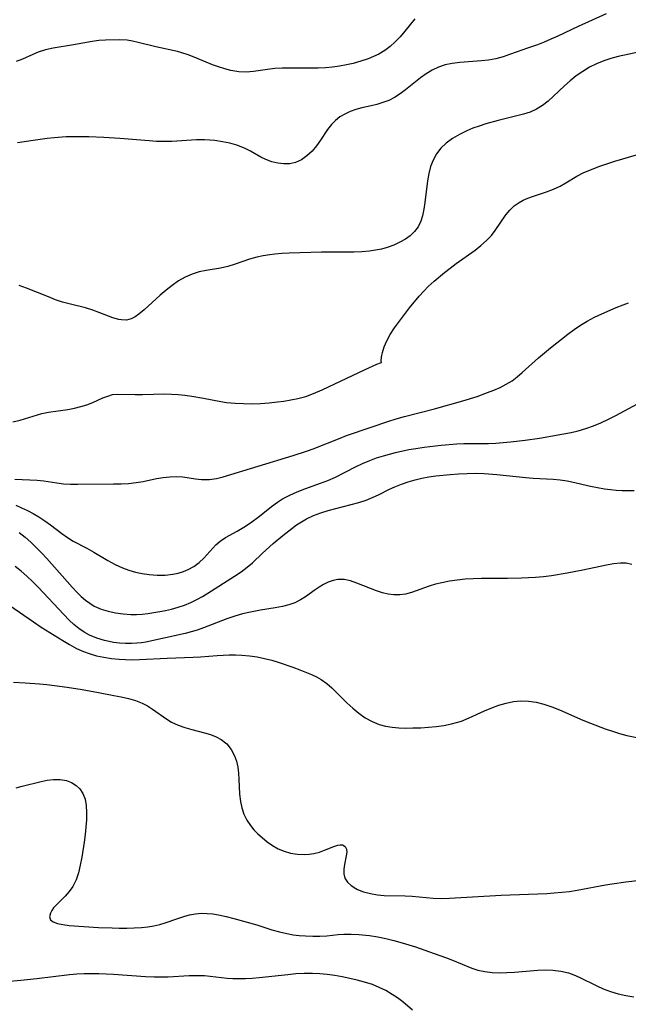
# Model space of a CAD drawing. Extents: x 1884574 to 1892776, y 3207513 to 3215715.
# Drawn here: x 1885127 to 1885265, y 3207697 to 3207919 of the extents above; entities that cross this region are included whole.
import ezdxf

# ---------------------------------------------------------------- set-up
doc = ezdxf.new("R2010")
doc.units = 0

msp = doc.modelspace()

# ---------------------------------------------------------------- linework, layer by layer
at = {"layer": 'Unknown_Line_Type', "color": 0}
for points in [[(1885216.62, 3207919.69, 2268), (1885214.34, 3207916.84, 2268), (1885213.29, 3207915.62, 2268), (1885212.18, 3207914.48, 2268), (1885211.02, 3207913.42, 2268), (1885209.79, 3207912.48, 2268), (1885208.5, 3207911.69, 2268), (1885207.29, 3207911.13, 2268), (1885206.02, 3207910.65, 2268), (1885204.37, 3207910.08, 2268), (1885202.65, 3207909.59, 2268), (1885201.13, 3207909.24, 2268), (1885199.58, 3207908.96, 2268), (1885198, 3207908.75, 2268), (1885196.41, 3207908.6, 2268), (1885194.77, 3207908.52, 2268), (1885193.13, 3207908.48, 2268), (1885188.34, 3207908.52, 2268), (1885186.63, 3207908.49, 2268), (1885184.95, 3207908.4, 2268), (1885183.32, 3207908.24, 2268), (1885180.16, 3207907.75, 2268), (1885178.51, 3207907.62, 2268), (1885176.85, 3207907.68, 2268), (1885175.95, 3207907.81, 2268), (1885175.05, 3207907.99, 2268), (1885173.66, 3207908.35, 2268), (1885172.26, 3207908.79, 2268), (1885170.87, 3207909.29, 2268), (1885169.49, 3207909.83, 2268), (1885166.73, 3207910.98, 2268), (1885165.36, 3207911.52, 2268), (1885163.97, 3207911.98, 2268), (1885162.96, 3207912.24, 2268), (1885158.11, 3207913.34, 2268), (1885154.06, 3207914.34, 2268), (1885152.82, 3207914.62, 2268), (1885151.58, 3207914.82, 2268), (1885149.9, 3207914.92, 2268), (1885146.72, 3207914.85, 2268), (1885145.22, 3207914.74, 2268), (1885143.69, 3207914.53, 2268), (1885139.49, 3207913.77, 2268), (1885134.85, 3207913, 2268), (1885133.13, 3207912.62, 2268), (1885131.49, 3207912.11, 2268), (1885130.31, 3207911.62, 2268), (1885127.96, 3207910.56, 2268), (1885126.52, 3207910, 2268)], [(1885259.85, 3207920.75, 2266), (1885253.5, 3207917.94, 2266), (1885248.88, 3207915.76, 2266), (1885247.36, 3207915.05, 2266), (1885245.84, 3207914.4, 2266), (1885244.32, 3207913.81, 2266), (1885242.08, 3207913.05, 2266), (1885238.21, 3207911.64, 2266), (1885236.56, 3207911.07, 2266), (1885234.87, 3207910.62, 2266), (1885233.28, 3207910.34, 2266), (1885231.65, 3207910.16, 2266), (1885226.74, 3207909.81, 2266), (1885225.07, 3207909.6, 2266), (1885223.46, 3207909.26, 2266), (1885221.91, 3207908.76, 2266), (1885220.5, 3207908.07, 2266), (1885219.15, 3207907.24, 2266), (1885217.86, 3207906.3, 2266), (1885214.49, 3207903.58, 2266), (1885213.61, 3207902.91, 2266), (1885212.19, 3207901.99, 2266), (1885210.69, 3207901.22, 2266), (1885209.38, 3207900.72, 2266), (1885208.05, 3207900.33, 2266), (1885206.7, 3207900.01, 2266), (1885204.61, 3207899.57, 2266), (1885203.28, 3207899.2, 2266), (1885201.98, 3207898.74, 2266), (1885200.75, 3207898.15, 2266), (1885199.67, 3207897.48, 2266), (1885198.68, 3207896.69, 2266), (1885197.78, 3207895.8, 2266), (1885196.88, 3207894.66, 2266), (1885195.25, 3207892.21, 2266), (1885194.4, 3207891, 2266), (1885193.37, 3207889.77, 2266), (1885192.22, 3207888.69, 2266), (1885190.98, 3207887.81, 2266), (1885189.63, 3207887.19, 2266), (1885188.35, 3207886.91, 2266), (1885187, 3207886.87, 2266), (1885185.64, 3207887.02, 2266), (1885184.28, 3207887.35, 2266), (1885182.95, 3207887.85, 2266), (1885181.78, 3207888.42, 2266), (1885179.48, 3207889.73, 2266), (1885178.28, 3207890.35, 2266), (1885177.37, 3207890.75, 2266), (1885176.42, 3207891.1, 2266), (1885174.79, 3207891.56, 2266), (1885173.12, 3207891.9, 2266), (1885171.4, 3207892.15, 2266), (1885170.25, 3207892.26, 2266), (1885169.1, 3207892.33, 2266), (1885167.26, 3207892.32, 2266), (1885161.7, 3207891.98, 2266), (1885159.84, 3207891.92, 2266), (1885158.22, 3207891.96, 2266), (1885156.59, 3207892.06, 2266), (1885149.92, 3207892.65, 2266), (1885146.37, 3207892.87, 2266), (1885142.91, 3207893, 2266), (1885141.22, 3207893.03, 2266), (1885139.54, 3207893.03, 2266), (1885137.85, 3207892.98, 2266), (1885135.13, 3207892.79, 2266), (1885133.53, 3207892.61, 2266), (1885130.34, 3207892.17, 2266), (1885126.83, 3207891.65, 2266)], [(1885267.54, 3207912.21, 2264), (1885262.53, 3207911.13, 2264), (1885260.9, 3207910.71, 2264), (1885259.31, 3207910.19, 2264), (1885257.66, 3207909.51, 2264), (1885256.06, 3207908.7, 2264), (1885254.53, 3207907.78, 2264), (1885253.06, 3207906.77, 2264), (1885251.66, 3207905.67, 2264), (1885250.38, 3207904.53, 2264), (1885247.93, 3207902.17, 2264), (1885246.7, 3207901.06, 2264), (1885245.42, 3207900.05, 2264), (1885244.06, 3207899.21, 2264), (1885242.65, 3207898.59, 2264), (1885241.16, 3207898.11, 2264), (1885235.4, 3207896.69, 2264), (1885232.61, 3207895.9, 2264), (1885231.16, 3207895.43, 2264), (1885229.74, 3207894.92, 2264), (1885228.34, 3207894.35, 2264), (1885226.67, 3207893.56, 2264), (1885225.1, 3207892.64, 2264), (1885223.67, 3207891.58, 2264), (1885222.5, 3207890.43, 2264), (1885221.5, 3207889.15, 2264), (1885220.71, 3207887.73, 2264), (1885220.15, 3207886.26, 2264), (1885219.75, 3207884.7, 2264), (1885219.46, 3207883.09, 2264), (1885218.86, 3207878.2, 2264), (1885218.62, 3207876.63, 2264), (1885218.31, 3207875.13, 2264), (1885217.93, 3207873.92, 2264), (1885217.32, 3207872.69, 2264), (1885216.53, 3207871.59, 2264), (1885215.58, 3207870.66, 2264), (1885214.47, 3207869.89, 2264), (1885213.2, 3207869.18, 2264), (1885211.82, 3207868.55, 2264), (1885210.35, 3207868.01, 2264), (1885209.06, 3207867.65, 2264), (1885207.73, 3207867.36, 2264), (1885206.37, 3207867.16, 2264), (1885204.61, 3207867.01, 2264), (1885202.81, 3207866.94, 2264), (1885195.51, 3207866.92, 2264), (1885188.23, 3207866.71, 2264), (1885186.56, 3207866.64, 2264), (1885184.94, 3207866.51, 2264), (1885183.81, 3207866.37, 2264), (1885182.36, 3207866.15, 2264), (1885180.93, 3207865.85, 2264), (1885179.27, 3207865.36, 2264), (1885175.98, 3207864.21, 2264), (1885174.32, 3207863.71, 2264), (1885172.71, 3207863.36, 2264), (1885169.46, 3207862.81, 2264), (1885167.85, 3207862.47, 2264), (1885166.29, 3207862, 2264), (1885164.73, 3207861.31, 2264), (1885163.23, 3207860.45, 2264), (1885161.78, 3207859.45, 2264), (1885160.38, 3207858.36, 2264), (1885159.04, 3207857.22, 2264), (1885155.42, 3207853.88, 2264), (1885154.27, 3207852.93, 2264), (1885153.4, 3207852.32, 2264), (1885152.5, 3207851.87, 2264), (1885151.47, 3207851.61, 2264), (1885150.35, 3207851.62, 2264), (1885149.72, 3207851.73, 2264), (1885148.35, 3207852.12, 2264), (1885145.43, 3207853.27, 2264), (1885143.88, 3207853.85, 2264), (1885142.22, 3207854.33, 2264), (1885138.77, 3207855.19, 2264), (1885137.02, 3207855.67, 2264), (1885135.42, 3207856.21, 2264), (1885133.82, 3207856.83, 2264), (1885128.88, 3207858.83, 2264), (1885127.22, 3207859.44, 2264)], [(1885209.1, 3207842.04, 2262), (1885209.01, 3207842.39, 2262), (1885209.08, 3207843.25, 2262), (1885209.29, 3207844.28, 2262), (1885209.68, 3207845.53, 2262), (1885210.26, 3207846.91, 2262), (1885211.05, 3207848.38, 2262), (1885212.02, 3207849.88, 2262), (1885213.11, 3207851.39, 2262), (1885215.42, 3207854.35, 2262), (1885217.6, 3207857, 2262), (1885218.61, 3207858.14, 2262), (1885219.65, 3207859.21, 2262), (1885220.95, 3207860.37, 2262), (1885223.33, 3207862.37, 2262), (1885224.57, 3207863.34, 2262), (1885225.97, 3207864.38, 2262), (1885230.2, 3207867.41, 2262), (1885231.53, 3207868.46, 2262), (1885232.78, 3207869.56, 2262), (1885233.9, 3207870.73, 2262), (1885234.77, 3207871.83, 2262), (1885237.18, 3207875.41, 2262), (1885238.04, 3207876.45, 2262), (1885239.03, 3207877.4, 2262), (1885240.14, 3207878.2, 2262), (1885241.11, 3207878.72, 2262), (1885242.14, 3207879.16, 2262), (1885243.22, 3207879.55, 2262), (1885246.37, 3207880.61, 2262), (1885247.94, 3207881.2, 2262), (1885249.45, 3207881.89, 2262), (1885250.71, 3207882.59, 2262), (1885253.21, 3207884.09, 2262), (1885254.8, 3207884.91, 2262), (1885256.48, 3207885.64, 2262), (1885258.21, 3207886.31, 2262), (1885259.98, 3207886.93, 2262), (1885261.77, 3207887.5, 2262), (1885266.67, 3207888.94, 2262)], [(1885126.22, 3207815.68, 2260), (1885131.3, 3207815.45, 2260), (1885132.78, 3207815.26, 2260), (1885135.75, 3207814.81, 2260), (1885137.25, 3207814.64, 2260), (1885138.78, 3207814.54, 2260), (1885140.49, 3207814.5, 2260), (1885148.49, 3207814.58, 2260), (1885150.23, 3207814.61, 2260), (1885151.94, 3207814.7, 2260), (1885153.63, 3207814.88, 2260), (1885155.19, 3207815.15, 2260), (1885158.25, 3207815.79, 2260), (1885159.76, 3207816.06, 2260), (1885161.26, 3207816.22, 2260), (1885162.75, 3207816.26, 2260), (1885164.21, 3207816.18, 2260), (1885167.02, 3207815.76, 2260), (1885168.43, 3207815.59, 2260), (1885170.23, 3207815.6, 2260), (1885171.82, 3207815.82, 2260), (1885173.33, 3207816.17, 2260), (1885189.09, 3207821, 2260), (1885192.13, 3207822, 2260), (1885193.64, 3207822.54, 2260), (1885199.74, 3207824.95, 2260), (1885201.18, 3207825.5, 2260), (1885206.74, 3207827.42, 2260), (1885210.5, 3207828.68, 2260), (1885212.39, 3207829.27, 2260), (1885214.29, 3207829.82, 2260), (1885221.08, 3207831.56, 2260), (1885227.44, 3207833.36, 2260), (1885230.66, 3207834.37, 2260), (1885233, 3207835.21, 2260), (1885234.46, 3207835.79, 2260), (1885235.89, 3207836.4, 2260), (1885237.26, 3207837.09, 2260), (1885238.57, 3207837.88, 2260), (1885239.75, 3207838.76, 2260), (1885240.88, 3207839.73, 2260), (1885244.56, 3207843.04, 2260), (1885247.22, 3207845.3, 2260), (1885251.19, 3207848.4, 2260), (1885252.6, 3207849.44, 2260), (1885254.04, 3207850.43, 2260), (1885255.5, 3207851.34, 2260), (1885257.18, 3207852.23, 2260), (1885258.87, 3207853.03, 2260), (1885262.12, 3207854.47, 2260), (1885263.66, 3207855.08, 2260), (1885264.89, 3207855.48, 2260)], [(1885125.74, 3207828.61, 2262), (1885127.44, 3207829, 2262), (1885132.31, 3207830.47, 2262), (1885133.82, 3207830.83, 2262), (1885138.23, 3207831.43, 2262), (1885139.68, 3207831.72, 2262), (1885141.12, 3207832.07, 2262), (1885142.52, 3207832.49, 2262), (1885143.85, 3207832.98, 2262), (1885146.12, 3207834.01, 2262), (1885147.21, 3207834.45, 2262), (1885148.31, 3207834.76, 2262), (1885149.44, 3207834.88, 2262), (1885153.44, 3207834.78, 2262), (1885155.1, 3207834.8, 2262), (1885160.07, 3207834.94, 2262), (1885161.59, 3207834.9, 2262), (1885163.12, 3207834.79, 2262), (1885164.66, 3207834.63, 2262), (1885166.2, 3207834.42, 2262), (1885168.85, 3207833.95, 2262), (1885172.76, 3207833.2, 2262), (1885174.05, 3207833, 2262), (1885175.97, 3207832.81, 2262), (1885177.89, 3207832.72, 2262), (1885179.82, 3207832.71, 2262), (1885181.75, 3207832.77, 2262), (1885183.67, 3207832.91, 2262), (1885185.58, 3207833.11, 2262), (1885186.98, 3207833.31, 2262), (1885190.16, 3207833.88, 2262), (1885191.94, 3207834.34, 2262), (1885193.74, 3207834.99, 2262), (1885195.68, 3207835.83, 2262), (1885205.37, 3207840.43, 2262), (1885208.05, 3207841.64, 2262), (1885208.82, 3207841.96, 2262), (1885209.1, 3207842.04, 2262)], [(1885126.42, 3207809.82, 2258), (1885127.76, 3207809.2, 2258), (1885129.08, 3207808.56, 2258), (1885130.38, 3207807.87, 2258), (1885131.64, 3207807.13, 2258), (1885132.98, 3207806.25, 2258), (1885134.28, 3207805.33, 2258), (1885136.82, 3207803.42, 2258), (1885138.09, 3207802.52, 2258), (1885139.38, 3207801.69, 2258), (1885142.48, 3207800.04, 2258), (1885144.06, 3207799.16, 2258), (1885147.24, 3207797.28, 2258), (1885148.87, 3207796.4, 2258), (1885150.56, 3207795.62, 2258), (1885152.01, 3207795.09, 2258), (1885153.51, 3207794.67, 2258), (1885155.03, 3207794.34, 2258), (1885156.56, 3207794.12, 2258), (1885158.37, 3207793.98, 2258), (1885160.16, 3207793.99, 2258), (1885161.92, 3207794.17, 2258), (1885163.13, 3207794.42, 2258), (1885164.3, 3207794.78, 2258), (1885165.41, 3207795.24, 2258), (1885166.68, 3207795.97, 2258), (1885167.84, 3207796.82, 2258), (1885168.9, 3207797.79, 2258), (1885171.67, 3207800.81, 2258), (1885172.65, 3207801.69, 2258), (1885173.84, 3207802.49, 2258), (1885176.47, 3207803.91, 2258), (1885177.97, 3207804.79, 2258), (1885179.47, 3207805.78, 2258), (1885181.53, 3207807.31, 2258), (1885184.19, 3207809.45, 2258), (1885185.57, 3207810.46, 2258), (1885186.72, 3207811.19, 2258), (1885188.34, 3207812.05, 2258), (1885190.03, 3207812.79, 2258), (1885191.77, 3207813.46, 2258), (1885195.28, 3207814.73, 2258), (1885196.98, 3207815.37, 2258), (1885198.64, 3207816.09, 2258), (1885203.2, 3207818.46, 2258), (1885204.81, 3207819.21, 2258), (1885206.45, 3207819.9, 2258), (1885207.96, 3207820.46, 2258), (1885209.51, 3207820.96, 2258), (1885212.22, 3207821.69, 2258), (1885215.26, 3207822.34, 2258), (1885216.79, 3207822.61, 2258), (1885218.71, 3207822.91, 2258), (1885222.58, 3207823.36, 2258), (1885226.09, 3207823.64, 2258), (1885227.66, 3207823.7, 2258), (1885233.26, 3207823.73, 2258), (1885234.91, 3207823.8, 2258), (1885238.21, 3207824.07, 2258), (1885241.51, 3207824.47, 2258), (1885244.79, 3207824.95, 2258), (1885247.73, 3207825.44, 2258), (1885251.9, 3207826.23, 2258), (1885253.48, 3207826.59, 2258), (1885255.23, 3207827.1, 2258), (1885256.96, 3207827.72, 2258), (1885258.66, 3207828.42, 2258), (1885260.35, 3207829.21, 2258), (1885262.01, 3207830.05, 2258), (1885266.94, 3207832.68, 2258)], [(1885127.21, 3207803.62, 2256), (1885128.54, 3207802.54, 2256), (1885129.83, 3207801.4, 2256), (1885131.08, 3207800.21, 2256), (1885132.3, 3207798.98, 2256), (1885133.49, 3207797.71, 2256), (1885138.03, 3207792.52, 2256), (1885139.16, 3207791.26, 2256), (1885140.31, 3207790.07, 2256), (1885141.23, 3207789.19, 2256), (1885142.17, 3207788.36, 2256), (1885143.14, 3207787.62, 2256), (1885144.16, 3207786.99, 2256), (1885145.73, 3207786.31, 2256), (1885147.31, 3207785.82, 2256), (1885148.97, 3207785.46, 2256), (1885150.67, 3207785.22, 2256), (1885152.41, 3207785.1, 2256), (1885153.69, 3207785.09, 2256), (1885154.98, 3207785.16, 2256), (1885156.31, 3207785.31, 2256), (1885158.97, 3207785.76, 2256), (1885160.29, 3207786.02, 2256), (1885161.61, 3207786.32, 2256), (1885163.11, 3207786.73, 2256), (1885164.58, 3207787.22, 2256), (1885166.02, 3207787.81, 2256), (1885167.33, 3207788.45, 2256), (1885168.6, 3207789.17, 2256), (1885169.86, 3207789.93, 2256), (1885175.88, 3207793.77, 2256), (1885177.33, 3207794.73, 2256), (1885178.73, 3207795.77, 2256), (1885179.9, 3207796.79, 2256), (1885182.17, 3207798.94, 2256), (1885184.59, 3207801.1, 2256), (1885186.77, 3207802.94, 2256), (1885188.8, 3207804.55, 2256), (1885189.88, 3207805.33, 2256), (1885191, 3207806.06, 2256), (1885192.16, 3207806.71, 2256), (1885193.73, 3207807.44, 2256), (1885195.36, 3207808.04, 2256), (1885197.05, 3207808.57, 2256), (1885202.21, 3207809.92, 2256), (1885203.91, 3207810.39, 2256), (1885205.57, 3207810.93, 2256), (1885207.17, 3207811.56, 2256), (1885208.42, 3207812.15, 2256), (1885210.89, 3207813.41, 2256), (1885212.08, 3207813.96, 2256), (1885213.57, 3207814.56, 2256), (1885215.1, 3207815.08, 2256), (1885216.66, 3207815.53, 2256), (1885218.21, 3207815.88, 2256), (1885219.78, 3207816.17, 2256), (1885221.37, 3207816.4, 2256), (1885224.58, 3207816.75, 2256), (1885226.49, 3207816.88, 2256), (1885228.41, 3207816.97, 2256), (1885230.33, 3207816.99, 2256), (1885232.25, 3207816.95, 2256), (1885235.13, 3207816.73, 2256), (1885241.65, 3207816.04, 2256), (1885243.33, 3207815.91, 2256), (1885247.87, 3207815.66, 2256), (1885249.45, 3207815.52, 2256), (1885251, 3207815.3, 2256), (1885252.08, 3207815.07, 2256), (1885256.29, 3207814.07, 2256), (1885257.88, 3207813.75, 2256), (1885259.48, 3207813.47, 2256), (1885260.8, 3207813.3, 2256), (1885262.11, 3207813.18, 2256), (1885263.41, 3207813.11, 2256), (1885266.19, 3207813.1, 2256)], [(1885265.61, 3207796.41, 2254), (1885264.34, 3207796.65, 2254), (1885263.05, 3207796.71, 2254), (1885261.48, 3207796.55, 2254), (1885259.88, 3207796.25, 2254), (1885254.59, 3207795.09, 2254), (1885251.01, 3207794.39, 2254), (1885247.47, 3207793.84, 2254), (1885245.68, 3207793.63, 2254), (1885243.89, 3207793.46, 2254), (1885240.72, 3207793.29, 2254), (1885237.55, 3207793.24, 2254), (1885231.64, 3207793.25, 2254), (1885229.8, 3207793.18, 2254), (1885227.98, 3207793.06, 2254), (1885226.18, 3207792.88, 2254), (1885224.41, 3207792.62, 2254), (1885222.67, 3207792.28, 2254), (1885221.25, 3207791.92, 2254), (1885219.86, 3207791.49, 2254), (1885215.82, 3207790.08, 2254), (1885214.51, 3207789.71, 2254), (1885213.2, 3207789.51, 2254), (1885211.89, 3207789.51, 2254), (1885210.57, 3207789.69, 2254), (1885209.26, 3207790.01, 2254), (1885207.94, 3207790.43, 2254), (1885203.47, 3207792.19, 2254), (1885202.03, 3207792.67, 2254), (1885200.61, 3207792.97, 2254), (1885199.23, 3207793.01, 2254), (1885198.12, 3207792.79, 2254), (1885197.03, 3207792.39, 2254), (1885195.95, 3207791.84, 2254), (1885195.01, 3207791.28, 2254), (1885194.08, 3207790.66, 2254), (1885191.91, 3207789.1, 2254), (1885190.77, 3207788.38, 2254), (1885189.48, 3207787.76, 2254), (1885188.12, 3207787.27, 2254), (1885186.69, 3207786.89, 2254), (1885185.07, 3207786.58, 2254), (1885181.75, 3207786.08, 2254), (1885180.61, 3207785.88, 2254), (1885179.46, 3207785.64, 2254), (1885177.68, 3207785.22, 2254), (1885175.9, 3207784.72, 2254), (1885174.15, 3207784.14, 2254), (1885168.83, 3207782.05, 2254), (1885167.42, 3207781.57, 2254), (1885166.07, 3207781.17, 2254), (1885164.7, 3207780.83, 2254), (1885155.85, 3207778.87, 2254), (1885154.82, 3207778.71, 2254), (1885153.78, 3207778.59, 2254), (1885152.61, 3207778.52, 2254), (1885151.25, 3207778.53, 2254), (1885149.89, 3207778.63, 2254), (1885148.55, 3207778.8, 2254), (1885147.5, 3207778.99, 2254), (1885146.47, 3207779.22, 2254), (1885144.76, 3207779.74, 2254), (1885143.13, 3207780.42, 2254), (1885141.89, 3207781.12, 2254), (1885140.71, 3207781.93, 2254), (1885139.58, 3207782.84, 2254), (1885138.5, 3207783.82, 2254), (1885137.27, 3207785.06, 2254), (1885131.52, 3207791.24, 2254), (1885130.2, 3207792.57, 2254), (1885128.94, 3207793.75, 2254), (1885127.64, 3207794.88, 2254), (1885126.3, 3207795.94, 2254)], [(1885125.12, 3207787.15, 2252), (1885130.45, 3207783.41, 2252), (1885132.14, 3207782.26, 2252), (1885137.09, 3207779.21, 2252), (1885138.61, 3207778.3, 2252), (1885140.16, 3207777.44, 2252), (1885141.75, 3207776.71, 2252), (1885143.02, 3207776.25, 2252), (1885144.67, 3207775.78, 2252), (1885146.36, 3207775.43, 2252), (1885148.09, 3207775.17, 2252), (1885149.83, 3207774.99, 2252), (1885151.24, 3207774.91, 2252), (1885152.83, 3207774.88, 2252), (1885154.42, 3207774.91, 2252), (1885160.67, 3207775.26, 2252), (1885166.51, 3207775.46, 2252), (1885168.16, 3207775.54, 2252), (1885171.91, 3207775.83, 2252), (1885174.63, 3207775.96, 2252), (1885176.09, 3207775.96, 2252), (1885177.54, 3207775.91, 2252), (1885179.26, 3207775.76, 2252), (1885180.96, 3207775.51, 2252), (1885182.65, 3207775.16, 2252), (1885184.29, 3207774.74, 2252), (1885185.91, 3207774.26, 2252), (1885189.07, 3207773.17, 2252), (1885190.6, 3207772.59, 2252), (1885193.26, 3207771.52, 2252), (1885194.38, 3207771, 2252), (1885195.45, 3207770.4, 2252), (1885196.68, 3207769.52, 2252), (1885197.84, 3207768.5, 2252), (1885201.23, 3207765.14, 2252), (1885202.56, 3207763.92, 2252), (1885203.95, 3207762.79, 2252), (1885205.41, 3207761.77, 2252), (1885206.93, 3207760.9, 2252), (1885208.52, 3207760.23, 2252), (1885209.97, 3207759.84, 2252), (1885211.47, 3207759.61, 2252), (1885213.01, 3207759.48, 2252), (1885214.58, 3207759.44, 2252), (1885216.17, 3207759.45, 2252), (1885217.92, 3207759.51, 2252), (1885219.67, 3207759.62, 2252), (1885221.42, 3207759.78, 2252), (1885223.16, 3207760.03, 2252), (1885224.87, 3207760.37, 2252), (1885226, 3207760.67, 2252), (1885227.11, 3207761.03, 2252), (1885228.88, 3207761.73, 2252), (1885232.37, 3207763.32, 2252), (1885233.97, 3207763.98, 2252), (1885235.59, 3207764.58, 2252), (1885237.23, 3207765.06, 2252), (1885238.87, 3207765.41, 2252), (1885240.53, 3207765.59, 2252), (1885242.28, 3207765.54, 2252), (1885244.03, 3207765.28, 2252), (1885245.77, 3207764.85, 2252), (1885247.54, 3207764.25, 2252), (1885249.31, 3207763.55, 2252), (1885254.57, 3207761.25, 2252), (1885256.32, 3207760.52, 2252), (1885259.59, 3207759.27, 2252), (1885261.23, 3207758.71, 2252), (1885262.88, 3207758.2, 2252), (1885264.53, 3207757.77, 2252), (1885269.77, 3207756.68, 2252)], [(1885125.93, 3207769.77, 2250), (1885128.58, 3207769.67, 2250), (1885131.83, 3207769.43, 2250), (1885133.48, 3207769.27, 2250), (1885135.15, 3207769.08, 2250), (1885138.02, 3207768.68, 2250), (1885141.41, 3207768.14, 2250), (1885145.12, 3207767.49, 2250), (1885148.57, 3207766.82, 2250), (1885150.25, 3207766.47, 2250), (1885151.87, 3207766.09, 2250), (1885153.49, 3207765.65, 2250), (1885155.02, 3207765.08, 2250), (1885156.21, 3207764.46, 2250), (1885157.34, 3207763.73, 2250), (1885160.56, 3207761.44, 2250), (1885161.63, 3207760.79, 2250), (1885163.09, 3207760.11, 2250), (1885164.64, 3207759.56, 2250), (1885166.23, 3207759.1, 2250), (1885169.05, 3207758.38, 2250), (1885170.41, 3207757.97, 2250), (1885171.7, 3207757.48, 2250), (1885172.88, 3207756.84, 2250), (1885174.11, 3207755.84, 2250), (1885175.12, 3207754.6, 2250), (1885175.89, 3207753.17, 2250), (1885176.31, 3207751.94, 2250), (1885176.59, 3207750.63, 2250), (1885176.77, 3207749.28, 2250), (1885176.87, 3207747.9, 2250), (1885177.01, 3207744.52, 2250), (1885177.19, 3207742.85, 2250), (1885177.52, 3207741.4, 2250), (1885178, 3207739.99, 2250), (1885178.64, 3207738.66, 2250), (1885179.44, 3207737.42, 2250), (1885180.24, 3207736.45, 2250), (1885181.13, 3207735.55, 2250), (1885182.09, 3207734.7, 2250), (1885183.25, 3207733.77, 2250), (1885184.47, 3207732.91, 2250), (1885185.73, 3207732.17, 2250), (1885187.05, 3207731.59, 2250), (1885188.54, 3207731.18, 2250), (1885190.06, 3207730.96, 2250), (1885191.57, 3207730.89, 2250), (1885192.71, 3207730.94, 2250), (1885193.8, 3207731.09, 2250), (1885195.03, 3207731.42, 2250), (1885196.19, 3207731.84, 2250), (1885198.27, 3207732.71, 2250), (1885199.18, 3207732.99, 2250), (1885199.75, 3207733.08, 2250), (1885200.25, 3207733.04, 2250), (1885200.86, 3207732.69, 2250), (1885201.19, 3207732.05, 2250), (1885201.22, 3207731.37, 2250), (1885201.11, 3207730.58, 2250), (1885200.71, 3207728.65, 2250), (1885200.57, 3207727.57, 2250), (1885200.57, 3207726.5, 2250), (1885200.82, 3207725.5, 2250), (1885201.36, 3207724.62, 2250), (1885202.19, 3207723.84, 2250), (1885203.24, 3207723.18, 2250), (1885203.63, 3207722.98, 2250), (1885205.02, 3207722.45, 2250), (1885206.55, 3207722.04, 2250), (1885208.18, 3207721.77, 2250), (1885209.7, 3207721.64, 2250), (1885214.43, 3207721.53, 2250), (1885216.01, 3207721.45, 2250), (1885220.75, 3207721.01, 2250), (1885222.59, 3207720.97, 2250), (1885224.45, 3207721.01, 2250), (1885236.13, 3207721.71, 2250), (1885246.45, 3207722.09, 2250), (1885248.11, 3207722.2, 2250), (1885249.84, 3207722.35, 2250), (1885251.57, 3207722.55, 2250), (1885253.29, 3207722.82, 2250), (1885259.67, 3207723.99, 2250), (1885261.22, 3207724.25, 2250), (1885264.31, 3207724.69, 2250), (1885267.62, 3207725.09, 2250)], [(1885126.51, 3207745.94, 2248), (1885127.89, 3207746.31, 2248), (1885132.14, 3207747.37, 2248), (1885133.55, 3207747.65, 2248), (1885134.93, 3207747.82, 2248), (1885136.46, 3207747.82, 2248), (1885137.91, 3207747.58, 2248), (1885139.05, 3207747.13, 2248), (1885140.07, 3207746.49, 2248), (1885140.93, 3207745.67, 2248), (1885141.6, 3207744.69, 2248), (1885142.09, 3207743.39, 2248), (1885142.35, 3207741.93, 2248), (1885142.44, 3207740.35, 2248), (1885142.41, 3207738.73, 2248), (1885142.3, 3207737.06, 2248), (1885142.13, 3207735.36, 2248), (1885141.91, 3207733.64, 2248), (1885141.36, 3207730.24, 2248), (1885141.01, 3207728.45, 2248), (1885140.59, 3207726.73, 2248), (1885140.05, 3207725.12, 2248), (1885139.33, 3207723.65, 2248), (1885138.53, 3207722.51, 2248), (1885137.62, 3207721.48, 2248), (1885135.78, 3207719.65, 2248), (1885134.99, 3207718.8, 2248), (1885134.56, 3207718.21, 2248), (1885134.25, 3207717.64, 2248), (1885134.08, 3207716.81, 2248), (1885134.3, 3207716.12, 2248), (1885134.91, 3207715.64, 2248), (1885135.83, 3207715.3, 2248), (1885137.08, 3207715.04, 2248), (1885138.53, 3207714.85, 2248), (1885141.84, 3207714.58, 2248), (1885145.14, 3207714.4, 2248), (1885148.25, 3207714.28, 2248), (1885149.81, 3207714.25, 2248), (1885151.5, 3207714.25, 2248), (1885153.17, 3207714.3, 2248), (1885154.82, 3207714.4, 2248), (1885156.24, 3207714.54, 2248), (1885157.62, 3207714.75, 2248), (1885158.97, 3207715.05, 2248), (1885160.21, 3207715.42, 2248), (1885163.08, 3207716.44, 2248), (1885164.39, 3207716.86, 2248), (1885165.72, 3207717.21, 2248), (1885167.06, 3207717.47, 2248), (1885168.41, 3207717.6, 2248), (1885169.68, 3207717.58, 2248), (1885170.96, 3207717.46, 2248), (1885172.24, 3207717.25, 2248), (1885173.96, 3207716.88, 2248), (1885175.68, 3207716.43, 2248), (1885180.91, 3207714.96, 2248), (1885184.3, 3207713.89, 2248), (1885185.99, 3207713.4, 2248), (1885187.69, 3207712.99, 2248), (1885189.09, 3207712.76, 2248), (1885190.49, 3207712.59, 2248), (1885191.88, 3207712.49, 2248), (1885193.52, 3207712.41, 2248), (1885195.14, 3207712.41, 2248), (1885196.73, 3207712.49, 2248), (1885199.27, 3207712.79, 2248), (1885200.54, 3207712.9, 2248), (1885202.24, 3207712.9, 2248), (1885203.98, 3207712.79, 2248), (1885206.38, 3207712.55, 2248), (1885208.21, 3207712.26, 2248), (1885210.04, 3207711.9, 2248), (1885211.88, 3207711.46, 2248), (1885213.72, 3207710.95, 2248), (1885216.76, 3207709.98, 2248), (1885220.99, 3207708.51, 2248), (1885223.77, 3207707.51, 2248), (1885225.13, 3207706.99, 2248), (1885229.48, 3207705.23, 2248), (1885230.87, 3207704.76, 2248), (1885232.45, 3207704.42, 2248), (1885234.07, 3207704.24, 2248), (1885235.73, 3207704.17, 2248), (1885237.41, 3207704.21, 2248), (1885239.15, 3207704.32, 2248), (1885244.37, 3207704.75, 2248), (1885246.09, 3207704.82, 2248), (1885247.8, 3207704.77, 2248), (1885249.59, 3207704.55, 2248), (1885251.33, 3207704.14, 2248), (1885252.56, 3207703.69, 2248), (1885253.75, 3207703.16, 2248), (1885257.74, 3207701.17, 2248), (1885259.18, 3207700.53, 2248), (1885260.84, 3207699.92, 2248), (1885262.56, 3207699.42, 2248), (1885264.31, 3207699.01, 2248), (1885266.08, 3207698.69, 2248)], [(1885216.1, 3207695.69, 2246), (1885213.86, 3207697.57, 2246), (1885212.7, 3207698.46, 2246), (1885211.51, 3207699.28, 2246), (1885210.07, 3207700.12, 2246), (1885208.56, 3207700.85, 2246), (1885207, 3207701.47, 2246), (1885205.25, 3207702.02, 2246), (1885203.58, 3207702.46, 2246), (1885201.88, 3207702.86, 2246), (1885200.17, 3207703.22, 2246), (1885198.5, 3207703.51, 2246), (1885196.82, 3207703.75, 2246), (1885195.14, 3207703.92, 2246), (1885193.45, 3207704.01, 2246), (1885191.59, 3207703.99, 2246), (1885189.73, 3207703.88, 2246), (1885187.87, 3207703.71, 2246), (1885181.44, 3207703.02, 2246), (1885179.88, 3207702.89, 2246), (1885178.33, 3207702.81, 2246), (1885176.79, 3207702.78, 2246), (1885175.5, 3207702.81, 2246), (1885174.23, 3207702.89, 2246), (1885169.06, 3207703.44, 2246), (1885167.35, 3207703.49, 2246), (1885165.63, 3207703.45, 2246), (1885160.86, 3207703.19, 2246), (1885159.57, 3207703.16, 2246), (1885157.68, 3207703.17, 2246), (1885155.77, 3207703.26, 2246), (1885148.54, 3207703.78, 2246), (1885146.87, 3207703.87, 2246), (1885145.2, 3207703.93, 2246), (1885143.53, 3207703.95, 2246), (1885141.86, 3207703.92, 2246), (1885140.2, 3207703.82, 2246), (1885138.55, 3207703.67, 2246), (1885131.23, 3207702.77, 2246), (1885127.58, 3207702.4, 2246), (1885124.16, 3207702.1, 2246)]]:
    msp.add_polyline3d(points, dxfattribs=at)

doc.saveas('drawing.dxf')
